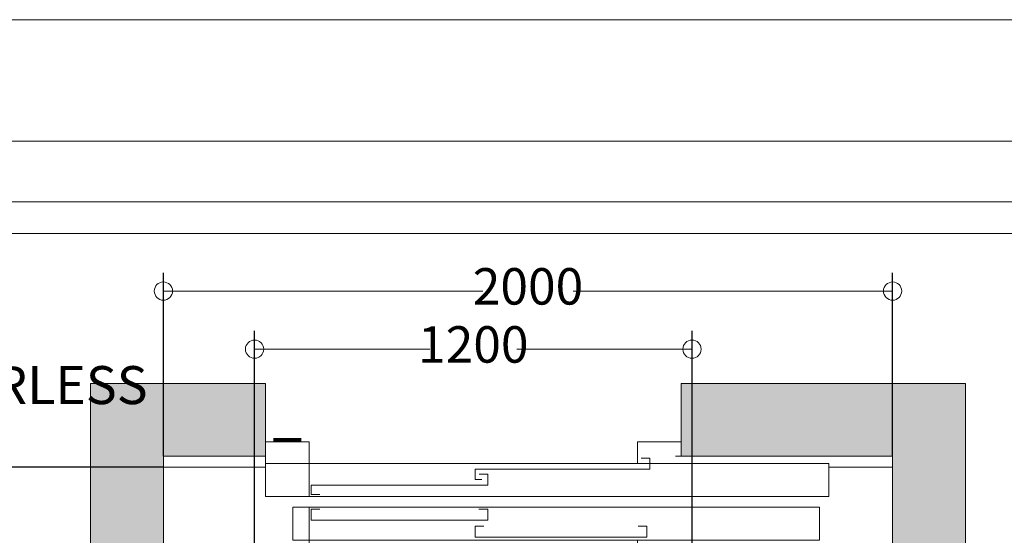
# Model space of a CAD drawing. Units: millimetres. Extents: x 0 to 210, y 0 to 297.
# Drawn here: x 70 to 124, y 269 to 297 of the extents above; entities that cross this region are included whole.
import ezdxf

# ---------------------------------------------------------------- set-up
doc = ezdxf.new("R2010")
doc.units = ezdxf.units.MM
for name, color, linetype in [('CONT2', 4, 'Continuous'), ('ENOR_trama 1', 8, 'Continuous'), ('ENOR_trama 2', 254, 'Continuous')]:
    doc.layers.add(name, color=color, linetype=linetype)
doc.layers.add('ENOR_A4 margenes', color=156, linetype='Continuous', lineweight=0, plot=False)
for name, color, linetype, lineweight in [('ENOR_cotasyejes', 45, 'Continuous', 0), ('ENOR_lineas', 183, 'Continuous', 0), ('ENOR_lineasgris', 8, 'Continuous', 0), ('ENOR_muro', 140, 'Continuous', 0), ('ENOR_ptasycabina', 125, 'Continuous', 0), ('ENOR_texto', 53, 'Continuous', 0)]:
    doc.layers.add(name, color=color, linetype=linetype, lineweight=lineweight)
doc.styles.add('ARIALNARROW', font='ARIALN.TTF')
doc.dimstyles.new('enor_GEN_60', dxfattribs={"dimtxt": 0.1, "dimasz": 0.05, "dimexe": 0.05, "dimexo": 0, "dimgap": 0.01, "dimtad": 1, "dimdec": 0, "dimlfac": 1000, "dimrnd": 0.005, "dimtxsty": 'ARIALNARROW', "dimblk": 'ORIGIN', "dimcen": 0.1, "dimadec": 0, "dimazin": 0, "dimtfac": 1, "dimtdec": 0, "dimtmove": 0, "dimatfit": 3, "dimldrblk": 'ORIGIN', "dimfxl": 0, "dimarcsym": 0})

# ---------------------------------------------------------------- blocks, each defined once
blk = doc.blocks.new('_Origin')
at = {"color": 0, "linetype": 'ByBlock', "lineweight": -2}
blk.add_line((0, 0), (-1, 0), dxfattribs=at)
blk.add_circle((0, 0), 0.5, dxfattribs=at)
blk = doc.blocks.new('*D18')
at = {"layer": 'Defpoints', "color": 0}
for p in [(33, 68.076), (9, 56.6), (33, 56.6)]:
    blk.add_point(p, dxfattribs=at)
at = {"layer": 'ENOR_cotasyejes', "color": 0, "lineweight": -2}
for p, q in [((9, 56.6), (9, 69.076)), ((33, 56.6), (33, 69.076))]:
    blk.add_line(p, q, dxfattribs=at)
at = {"layer": 'ENOR_cotasyejes', "color": 0, "lineweight": 9}
for p, q in [((10, 68.076), (18.621, 68.076)), ((32, 68.076), (23.379, 68.076))]:
    blk.add_line(p, q, dxfattribs=at)
at = {"layer": 'ENOR_cotasyejes', "color": 0, "lineweight": 9, "rotation": 180}
blk.add_blockref('_Origin', (9, 68.076), dxfattribs=at)
at = {"layer": 'ENOR_cotasyejes', "color": 0, "lineweight": 9}
blk.add_blockref('_Origin', (33, 68.076), dxfattribs=at)
at = {"layer": 'ENOR_cotasyejes', "color": 0, "lineweight": 0, "insert": (21, 68.076), "char_height": 2, "attachment_point": 5, "style": 'ARIALNARROW'}
blk.add_mtext('1200', dxfattribs=at)
blk = doc.blocks.new('*D19')
at = {"layer": 'Defpoints', "color": 0}
for p in [(44, 71.262), (4, 62.2), (44, 62.2)]:
    blk.add_point(p, dxfattribs=at)
at = {"layer": 'ENOR_cotasyejes', "color": 0, "lineweight": -2}
for p, q in [((4, 62.2), (4, 72.262)), ((44, 62.2), (44, 72.262))]:
    blk.add_line(p, q, dxfattribs=at)
at = {"layer": 'ENOR_cotasyejes', "color": 0, "lineweight": 9}
for p, q in [((5, 71.262), (21.53, 71.262)), ((43, 71.262), (26.47, 71.262))]:
    blk.add_line(p, q, dxfattribs=at)
at = {"layer": 'ENOR_cotasyejes', "color": 0, "lineweight": 9, "rotation": 180}
blk.add_blockref('_Origin', (4, 71.262), dxfattribs=at)
at = {"layer": 'ENOR_cotasyejes', "color": 0, "lineweight": 9}
blk.add_blockref('_Origin', (44, 71.262), dxfattribs=at)
at = {"layer": 'ENOR_cotasyejes', "color": 0, "lineweight": 0, "insert": (24, 71.262), "char_height": 2, "attachment_point": 5, "style": 'ARIALNARROW'}
blk.add_mtext('2000', dxfattribs=at)
blk = doc.blocks.new('*D21')
at = {"layer": 'Defpoints', "color": 0}
for p in [(-5.491, 61.6), (4, 61.6), (4, 4.6)]:
    blk.add_point(p, dxfattribs=at)
at = {"layer": 'ENOR_cotasyejes', "color": 0, "lineweight": -2}
for p, q in [((4, 61.6), (-6.491, 61.6)), ((4, 4.6), (-6.491, 4.6))]:
    blk.add_line(p, q, dxfattribs=at)
at = {"layer": 'ENOR_cotasyejes', "color": 0, "lineweight": 9}
for p, q in [((-5.491, 60.6), (-5.491, 35.57)), ((-5.491, 5.6), (-5.491, 30.63))]:
    blk.add_line(p, q, dxfattribs=at)
for p, rotation in [((-5.491, 61.6), 90), ((-5.491, 4.6), 270)]:
    blk.add_blockref('_Origin', p, dxfattribs=dict(at, rotation=rotation))
at = {"layer": 'ENOR_cotasyejes', "color": 0, "lineweight": 0, "insert": (-5.491, 33.1), "char_height": 2, "attachment_point": 5, "rotation": 90, "style": 'ARIALNARROW'}
blk.add_mtext('2850', dxfattribs=at)
blk = doc.blocks.new('MARCO-PL-BOT-150')
at = {"layer": 'ENOR_ptasycabina'}
for p, q in [((0, 0), (-4.8, 0)), ((-4.8, -2.4), (-4.8, 0)), ((0, -2.4), (0, 0)), ((-4.8, -2.4), (0, -2.4))]:
    blk.add_line(p, q, dxfattribs=at)
at = {"layer": 'ENOR_ptasycabina', "const_width": 0.4}
blk.add_lwpolyline([(-0.86, -2.6), (-3.94, -2.6)], dxfattribs=at)
blk = doc.blocks.new('MARCO-PL-NOB-150')
at = {"layer": 'ENOR_ptasycabina'}
for p, q in [((0, -2.4), (0, 0)), ((4.8, -0.8), (4.2, -0.8)), ((4.8, -2.4), (4.8, -0.8)), ((4.8, -2.4), (0, -2.4))]:
    blk.add_line(p, q, dxfattribs=at)
blk = doc.blocks.new('A$C40E32CD5')
at = {"layer": 'ENOR_lineasgris', "lineweight": 0}
blk.add_line((0.12, 0.19), (0.12, 0.33), dxfattribs=at)
for points in [[(1.02, 0.33), (1.02, 0.28), (1.52, 0.28), (1.52, 0.19), (0.095, 0.19)], [(0.095, 0.16), (1.545, 0.16), (1.545, 0.07), (1.02, 0.07), (0.12, 0.07), (0.12, 0.16)]]:
    blk.add_lwpolyline(points, dxfattribs=at)
for points in [[(0.075, 0.19), (1.52, 0.19), (1.52, 0.28), (0.075, 0.28)], [(0.12, 0.07), (0, 0.07), (0, 0.16), (0.12, 0.16)]]:
    blk.add_lwpolyline(points, close=True, dxfattribs=at)
at = {"layer": 'ENOR_ptasycabina', "lineweight": 0}
for points in [[(1.0223, 0.2414), (1.046, 0.2414), (1.046, 0.2715), (0.5752, 0.2715), (0.5752, 0.2414), (0.599, 0.2414)], [(0.5854, 0.1951), (0.6094, 0.1951), (0.6094, 0.2252), (0.1252, 0.2252), (0.1252, 0.1951), (0.149, 0.1951)], [(0.149, 0.1549), (0.1252, 0.1549), (0.1252, 0.1295), (0.6094, 0.1295), (0.6094, 0.0994), (0.5857, 0.0994)], [(0.5937, 0.1138), (0.5752, 0.1138), (0.5752, 0.0857), (1.0542, 0.0857), (1.0542, 0.0556), (1.0305, 0.0556)]]:
    blk.add_lwpolyline(points, dxfattribs=at)
at = {"layer": 'CONT2', "xscale": 0.02500000000009095, "yscale": 0.02500000000009095, "zscale": 0.02500000000009095}
for name, p in [('MARCO-PL-BOT-150', (0.12, 0.07)), ('MARCO-PL-NOB-150', (1.02, 0.07))]:
    blk.add_blockref(name, p, dxfattribs=at)
blk = doc.blocks.new('EC6_1610_2AA_planta')
at = {"layer": 'ENOR_trama 1'}
for points in [[(0, 66.2), (0, 0), (9.6, 0), (9.6, 4), (4, 4), (4, 62.2), (9.6, 62.2), (9.6, 66.2)], [(48, 66.2), (32.4, 66.2), (32.4, 62.2), (44, 62.2), (44, 4), (32.4, 4), (32.4, 0), (48, 0)]]:
    blk.add_hatch(color=256, dxfattribs=at).paths.add_polyline_path(points)
at = {"layer": 'ENOR_muro', "lineweight": 0}
for p, q in [((4, 61.6), (9.6, 61.6)), ((40.5, 61.6), (44, 61.6))]:
    blk.add_line(p, q, dxfattribs=at)
blk.add_lwpolyline([(9.6, 66.2), (0, 66.2), (0, 0), (9.6, 0), (9.6, 4), (4, 4), (4, 62.2), (9.6, 62.2), (9.6, 66.2)], close=True, dxfattribs=at)
blk.add_lwpolyline([(32.4, 66.2), (32.4, 62.2), (44, 62.2), (44, 4), (32.4, 4), (32.4, 0), (48, 0), (48, 66.2), (32.4, 66.2)], dxfattribs=at)
at = {"layer": 'ENOR_trama 1', "xscale": -20, "yscale": 20, "zscale": 20, "rotation": 180}
blk.add_blockref('A$C40E32CD5', (9.6, 63.2), dxfattribs=at)
at = {"layer": 'ENOR_cotasyejes', "lineweight": 0}
for base, p1, p2, angle, picture, middle in [((44, 71.2615), (4, 62.2), (44, 62.2), 180, '*D19', (24, 71.2615)), ((33, 68.0757), (9, 56.6), (33, 56.6), 180, '*D18', (21, 68.0757)), ((-5.4912, 61.6), (4, 4.6), (4, 61.6), 90, '*D21', (-5.4912, 33.1))]:
    dim = blk.add_linear_dim(base=base, p1=p1, p2=p2, angle=angle, dimstyle='enor_GEN_60', override={"dimtxt": 2, "dimasz": 1, "dimexe": 1, "dimtad": 0, "dimlfac": 50, "dimlwd": 9}, dxfattribs=at)
    dim.commit()
    dim.dimension.update_dxf_attribs({"geometry": picture, "text_midpoint": middle})
blk = doc.blocks.new('EC6-1610_ficha4_S.S')
at = {"layer": 'ENOR_A4 margenes', "lineweight": 0}
for points in [[(0, 0), (210, 0), (210, 297), (0, 297)], [(10, 10), (200, 10), (200, 287), (10, 287)]]:
    blk.add_lwpolyline(points, close=True, dxfattribs=at)
at = {"layer": 'ENOR_A4 margenes', "color": 254, "lineweight": 0}
blk.add_lwpolyline([(6.667, 6.667), (203.333, 6.667), (203.333, 290.333), (6.667, 290.333)], close=True, dxfattribs=at)
at = {"layer": 'ENOR_lineas', "lineweight": 0}
blk.add_lwpolyline([(10, 285.277), (200, 285.277)], dxfattribs=at)
at = {"layer": 'ENOR_trama 2'}
blk.add_blockref('EC6_1610_2AA_planta', (74.31, 210.851), dxfattribs=at)
at = {"layer": 'ENOR_texto', "lineweight": 0, "style": 'ARIALNARROW'}
blk.add_text('ascensor eléctrico sin sala de máquinas, GEARLESS', height=2.08333, dxfattribs=at).set_placement((10, 275.914))

msp = doc.modelspace()

# ---------------------------------------------------------------- block references
at = {"layer": 'ENOR_trama 2'}
msp.add_blockref('EC6-1610_ficha4_S.S', (0, 0), dxfattribs=at)

doc.saveas('drawing.dxf')
